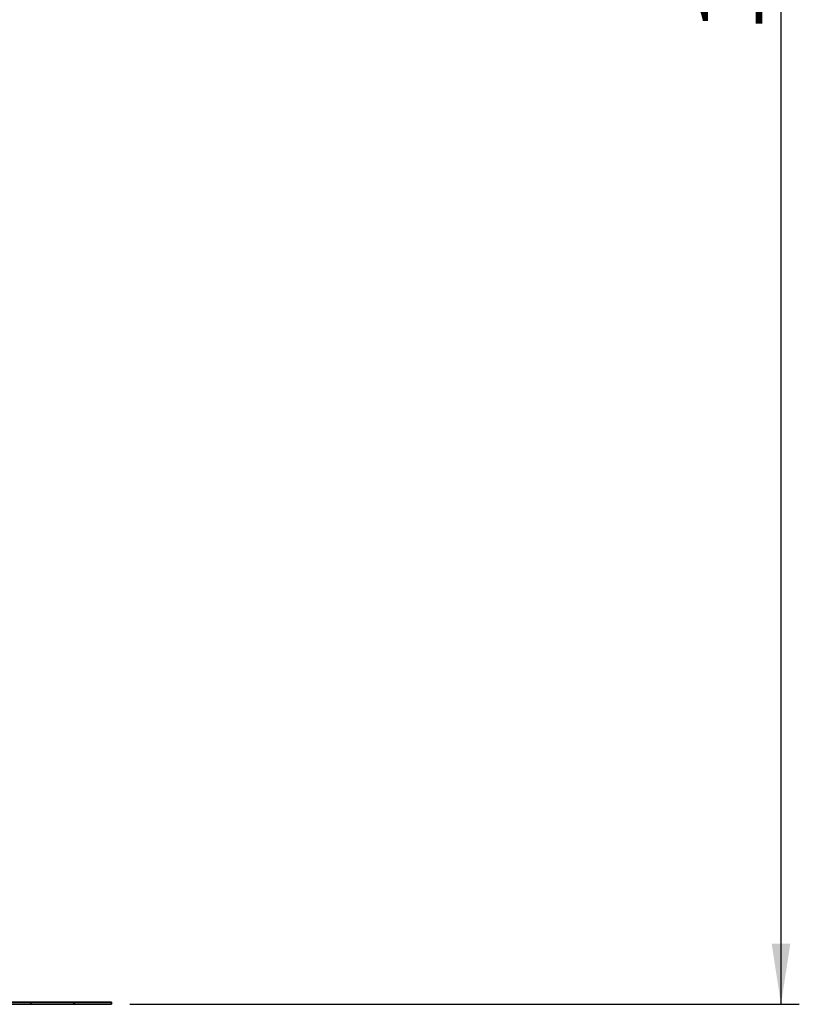
# Paper-space layout 'SW_Model_1' of a CAD drawing. Units: millimetres. Extents: x 0 to 594, y 0 to 420.
# Drawn here: x 129 to 171, y 159 to 212 of the extents above; entities that cross this region are included whole.
import ezdxf

# ---------------------------------------------------------------- set-up
doc = ezdxf.new("R2010")
doc.units = ezdxf.units.MM
doc.layers.add('SLD-0_0', color=179, linetype='Continuous')
doc.styles.add('SLDTEXTSTYLE0', font='TXT', dxfattribs={"width": 0.75})
doc.dimstyles.new('SLDDIMSTYLE1', dxfattribs={"dimtxt": 3.5, "dimasz": 3.302, "dimexe": 0, "dimexo": 0.0625, "dimgap": 0.875, "dimtad": 1, "dimdec": 0, "dimlfac": 10, "dimrnd": 1e-09, "dimzin": 12, "dimdsep": 46, "dimtxsty": 'SLDTEXTSTYLE0', "dimblk1": 'NONE', "dimblk2": 'NONE', "dimsah": 1, "dimcen": 0.09, "dimadec": 0, "dimazin": 3, "dimtfac": 1, "dimtdec": 0, "dimtofl": 0, "dimtmove": 0, "dimatfit": 3, "dimldrblk": 'NONE', "dimfxl": 1, "dimfrac": 2, "dimtolj": 1, "dimtzin": 12, "dimarcsym": 0})

# ---------------------------------------------------------------- blocks, each defined once
blk = doc.blocks.new('_D_2')
at = {"layer": 'SLD-0_0', "color": 250, "true_color": 0x191924}
for p, q in [((149.653, 275.166), (171.422, 275.166)), ((170.422, 275.166), (170.422, 158.732)), ((134.896, 158.732), (171.422, 158.732))]:
    blk.add_line(p, q, dxfattribs=at)
for points in [[(170.422, 275.166), (169.914, 271.864), (170.93, 271.864)], [(170.422, 158.732), (170.93, 162.034), (169.914, 162.034)]]:
    blk.add_solid(points, dxfattribs=at)
at = {"layer": 'SLD-0_0', "color": 250, "true_color": 0x191924, "insert": (165.91, 211.777), "char_height": 3.5, "attachment_point": 1, "rotation": 90, "style": 'SLDTEXTSTYLE0'}
blk.add_mtext('1164', dxfattribs=at)
blk = doc.blocks.new('_None')
blk = doc.blocks.new('_D_6')
at = {"layer": 'SLD-0_0', "color": 250, "true_color": 0x191924}
for p, q in [((71.896, 159.857), (71.896, 282.652)), ((159.914, 271.822), (159.914, 282.652)), ((71.896, 281.652), (159.914, 281.652))]:
    blk.add_line(p, q, dxfattribs=at)
for points in [[(71.896, 281.652), (75.198, 281.144), (75.198, 282.16)], [(159.914, 281.652), (156.612, 282.16), (156.612, 281.144)]]:
    blk.add_solid(points, dxfattribs=at)
at = {"layer": 'SLD-0_0', "color": 250, "true_color": 0x191924, "insert": (112.026, 286.163), "char_height": 3.5, "attachment_point": 1, "style": 'SLDTEXTSTYLE0'}
blk.add_mtext('880', dxfattribs=at)

psp = doc.layouts.new('SW_Model_1')

# ---------------------------------------------------------------- hatches: boundary and pattern name
at = {"linetype": 'Continuous', "true_color": 0x191924}
h = psp.add_hatch(dxfattribs=at)
h.set_pattern_fill('DIN 201 Stahl und Stahlguss', color=250, style=0, pattern_type=2)
h.set_pattern_definition([(45, (0, 0), (-13.4704, 13.4704), []), (45, (4.49, 0), (-13.4704, 13.4704), []), (45, (8.98, 0), (-13.4704, 13.4704), []), (45, (13.47, 0), (-13.4704, 13.4704), [])])
h.paths.add_polyline_path([(129.501089, 158.731846), (133.896089, 158.731846), (133.896089, 158.856846), (129.501089, 158.856846)], flags=0)

# ---------------------------------------------------------------- linework, layer by layer
at = {"layer": 'SLD-0_0', "color": 250, "linetype": 'Continuous', "lineweight": 35, "true_color": 0x191924}
for p, q in [((129.501089, 158.856846), (128.291089, 158.856846)), ((129.501089, 158.731846), (128.291089, 158.731846)), ((129.501089, 158.856846), (129.501089, 158.731846)), ((133.896089, 158.856846), (129.501089, 158.856846)), ((133.896089, 158.731846), (129.501089, 158.731846)), ((133.896089, 158.731846), (133.896089, 158.856846))]:
    psp.add_line(p, q, dxfattribs=at)
at = {"layer": 'SLD-0_0'}
for p, q in [((133.896089, 158.856846), (129.501089, 158.856846)), ((129.501089, 158.856846), (129.501089, 158.731846)), ((129.501089, 158.731846), (133.896089, 158.731846)), ((133.896089, 158.731846), (133.896089, 158.856846))]:
    psp.add_line(p, q, dxfattribs=at)

# ---------------------------------------------------------------- dimensions: what is measured, and where the dimension line sits
at = {"layer": 'SLD-0_0', "color": 250, "true_color": 0x191924}
for base, p1, p2, angle, picture, middle in [((71.896089, 281.65164), (159.914104, 270.821846), (71.896089, 158.856846), 360, '_D_6', (115.905096, 281.65164)), ((170.421823, 275.166222), (133.896089, 158.731846), (148.653464, 275.166222), 90, '_D_2', (170.421823, 216.949034))]:
    dim = psp.add_linear_dim(base=base, p1=p1, p2=p2, angle=angle, dimstyle='SLDDIMSTYLE1', dxfattribs=at)
    dim.commit()
    dim.dimension.update_dxf_attribs({"geometry": picture, "text_midpoint": middle, "dimtype": 160})

doc.saveas('drawing.dxf')
